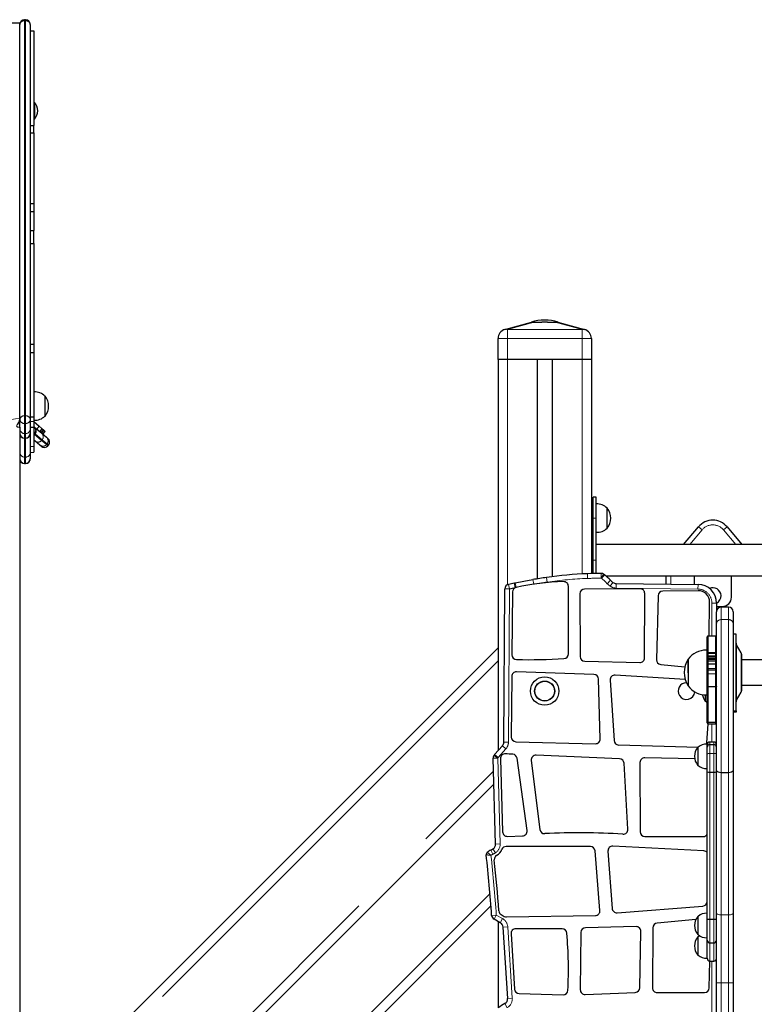
# Model space of a CAD drawing. Units: millimetres. Extents: x 3891 to 38734, y 598 to 27197.
# Drawn here: x 28501 to 29484, y 25666 to 26984 of the extents above; entities that cross this region are included whole.
import ezdxf

# ---------------------------------------------------------------- set-up
doc = ezdxf.new("R2010")
doc.units = ezdxf.units.MM
doc.header["$LTSCALE"] = 100
doc.linetypes.add('PHANTOM', pattern=[12.7, 6.35, -1.27, 1.27, -1.27, 1.27, -1.27])

msp = doc.modelspace()

# ---------------------------------------------------------------- linework, layer by layer
at = {"color": 7, "linetype": 'Continuous', "lineweight": 25}
for p, q in [((28500.95, 26978.97), (27250.95, 26978.97)), ((28500.95, 26450.36), (28500.95, 26978.97)), ((28508.45, 26983.59), (28507.2, 26983.59)), ((28514.7, 26977.34), (28514.7, 26448.58)), ((28514.7, 26968.65), (28519.7, 26968.65)), ((28519.7, 26968.65), (28519.7, 26842.03)), ((28520.61, 26872.97), (28520.61, 26872.97)), ((28520.61, 26872.97), (28520.61, 26850.47)), ((28520.61, 26850.47), (28520.61, 26850.47)), ((28514.7, 26842.03), (28519.7, 26842.03)), ((28514.7, 26832.32), (28519.7, 26832.32)), ((28519.7, 26832.32), (28519.7, 26842.03)), ((28519.7, 26832.32), (28519.7, 26737.63)), ((28514.7, 26737.63), (28519.7, 26737.63)), ((28514.7, 26727.07), (28519.7, 26727.07)), ((28519.7, 26737.63), (28519.7, 26727.07)), ((28519.7, 26727.07), (28519.7, 26701.33)), ((28514.7, 26701.33), (28519.7, 26701.33)), ((28519.7, 26683.92), (28519.7, 26701.33)), ((28514.7, 26683.92), (28519.7, 26683.92)), ((28519.7, 26683.92), (28519.7, 26549.26)), ((29150.11, 26569.01), (29185.95, 26578.97)), ((29185.58, 26578.97), (29185.58, 26578.86)), ((29185.95, 26578.97), (29185.58, 26578.97)), ((29185.95, 26578.97), (29189.3, 26578.97)), ((29189.3, 26578.97), (29199.81, 26578.97)), ((29207.09, 26578.97), (29199.81, 26578.97)), ((29207.09, 26578.97), (29217.61, 26578.97)), ((29217.61, 26578.97), (29220.95, 26578.97)), ((29221.33, 26578.97), (29220.95, 26578.97)), ((29220.95, 26578.97), (29256.8, 26569.01)), ((29221.33, 26578.97), (29221.33, 26578.97)), ((29140.95, 26528.97), (29140.95, 26556.97)), ((29265.95, 26556.97), (29265.95, 26528.97)), ((28514.7, 26549.26), (28519.7, 26549.26)), ((28519.7, 26549.26), (28519.7, 26538.12)), ((28514.7, 26538.12), (28519.7, 26538.12)), ((28519.7, 26538.12), (28519.7, 26452.23)), ((29153.45, 26528.97), (29140.95, 26528.97)), ((29140.95, 26528.97), (29140.95, 26005.31)), ((29253.45, 26528.97), (29153.45, 26528.97)), ((29193.37, 26528.97), (29193.37, 26235.17)), ((29213.53, 26528.97), (29213.53, 26238.15)), ((29265.95, 26528.97), (29253.45, 26528.97)), ((29265.95, 26528.97), (29265.95, 26242.17)), ((28519.95, 26485.45), (28519.7, 26485.43)), ((28519.95, 26466.47), (28519.95, 26485.45)), ((28534.7, 26479.91), (28534.41, 26479.9)), ((28534.7, 26466.47), (28534.7, 26479.91)), ((28519.95, 26447.49), (28519.95, 26466.47)), ((28534.7, 26453.03), (28534.7, 26466.47)), ((28500.95, 26450.36), (28500.95, 26449.19)), ((28500.95, 26438.95), (28500.95, 26449.19)), ((28514.7, 26452.23), (28519.7, 26452.23)), ((28514.7, 26448.58), (28514.7, 26435.84)), ((28519.7, 26452.23), (28519.7, 26445.84)), ((28534.41, 26453.04), (28534.7, 26453.03)), ((28500.95, 26438.29), (28500.95, 26438.95)), ((28500.95, 26438.29), (28500.95, 22853.97)), ((28514.7, 26438.17), (28519.7, 26438.17)), ((28514.7, 26435.84), (28514.7, 26429.83)), ((28519.7, 26447.51), (28519.95, 26447.49)), ((28519.7, 26445.84), (28526.75, 26439.41)), ((28519.7, 26445.84), (28519.7, 26438.18)), ((28519.7, 26438.18), (28519.7, 26438.17)), ((28519.7, 26438.18), (28519.7, 26412.38)), ((28519.79, 26438.72), (28519.79, 26438.72)), ((28519.79, 26438.72), (28520.51, 26438.12)), ((28520.51, 26438.12), (28530.04, 26430.12)), ((28526.75, 26439.41), (28530.84, 26435.98)), ((28527.63, 26432.15), (28530.84, 26435.98)), ((28530.84, 26435.98), (28532.32, 26434.74)), ((28507.2, 26423.57), (28508.45, 26423.57)), ((28514.7, 26429.82), (28514.7, 26404.1)), ((28519.7, 26427.58), (28520.48, 26428.36)), ((28520.48, 26428.36), (28521.28, 26429.31)), ((28529.1, 26430.91), (28532.32, 26434.74)), ((28530.04, 26430.12), (28536.45, 26424.74)), ((28531.64, 26428.78), (28534.86, 26432.61)), ((28532.32, 26434.74), (28532.98, 26434.18)), ((28532.98, 26434.18), (28534.86, 26432.61)), ((28536.45, 26424.74), (28538.35, 26423.15)), ((28521.2, 26419.59), (28519.7, 26420.85)), ((28519.7, 26412.38), (28519.7, 26404.74)), ((28527.62, 26414.21), (28521.2, 26419.59)), ((28529.51, 26412.62), (28527.62, 26414.21)), ((28538.31, 26413.39), (28539.12, 26414.35)), ((28514.7, 26404.1), (28519.7, 26404.74)), ((28514.7, 26404.1), (28514.7, 26395.86)), ((28507.2, 26389.61), (28508.45, 26389.61)), ((29272.2, 26344.59), (29268.45, 26344.59)), ((29268.45, 26316.47), (29268.45, 26344.59)), ((29272.2, 26316.47), (29272.2, 26344.59)), ((29272.45, 26335.45), (29272.2, 26335.43)), ((29272.45, 26297.49), (29272.45, 26335.45)), ((29287.2, 26329.91), (29286.91, 26329.9)), ((29287.2, 26316.47), (29287.2, 26329.91)), ((29268.45, 26321.47), (29265.95, 26321.47)), ((29268.45, 26260.22), (29268.45, 26316.47)), ((29272.2, 26260.22), (29272.2, 26316.47)), ((29287.2, 26303.03), (29287.2, 26316.47)), ((29265.95, 26311.47), (29268.45, 26311.47)), ((29389.45, 26281.16), (29409.3, 26304.81)), ((29447.6, 26304.81), (29467.45, 26281.16)), ((29272.2, 26297.51), (29272.45, 26297.49)), ((29286.91, 26303.04), (29287.2, 26303.03)), ((30259.7, 26281.16), (29272.2, 26281.16)), ((29268.45, 26242.24), (29268.45, 26260.22)), ((29272.2, 26242.32), (29272.2, 26260.22)), ((29285.13, 26239.28), (30246.77, 26239.28)), ((29365.95, 26228.29), (29365.95, 26239.28)), ((29403.45, 26239.28), (29403.45, 26227.86)), ((29453.45, 26210.76), (29453.45, 26239.28)), ((29162.73, 26229.46), (29163.85, 26229.69)), ((29235.27, 26134.8), (29235.22, 26225.28)), ((29299.19, 26229.06), (29408.74, 26227.8)), ((29148.7, 26016.8), (29150.24, 26221.77)), ((29160.21, 26217.63), (29159.58, 26133.52)), ((29250.64, 26215.24), (29250.97, 26131.18)), ((29331.06, 26222.02), (29256.85, 26221.52)), ((29337.09, 26129.32), (29337.35, 26215.76)), ((29355.28, 26212.7), (29353.06, 26127.02)), ((29408.96, 26219.39), (29361.45, 26218.79)), ((29423.44, 26158.68), (29424.15, 26204.15)), ((29433.45, 26202.8), (29433.45, 26191.13)), ((29433.45, 26198.26), (29440.95, 26198.26)), ((29433.45, 26174.59), (29433.45, 26191.13)), ((29449.7, 26197.38), (29439.7, 26197.38)), ((29455.95, 26191.13), (29455.95, 26174.59)), ((29433.45, 25978.93), (29433.45, 26174.59)), ((29455.95, 26174.59), (29455.95, 25978.93)), ((29432.2, 26158.68), (29422.2, 26158.68)), ((29459.7, 26161.13), (29455.95, 26161.13)), ((29459.7, 26062.51), (29459.7, 26161.13)), ((29420.95, 26136.13), (29420.95, 26157.43)), ((29466.53, 26136.04), (29460.37, 26146.71)), ((28500.95, 25502.95), (29140.95, 26142.95)), ((29420.95, 26139.87), (29420.7, 26139.89)), ((29420.7, 26139.89), (29420.7, 26137.62)), ((29420.7, 26137.62), (29420.7, 26079.87)), ((29420.95, 26134.5), (29420.95, 26136.13)), ((29420.95, 26130.78), (29420.95, 26134.5)), ((29467.2, 26088.01), (29467.2, 26133.54)), ((29257.06, 26124.96), (29330.69, 26123.09)), ((29358.72, 26120.64), (29391.19, 26117.59)), ((29395.3, 26126.06), (29395.33, 26092.01)), ((29395.57, 26127.75), (29395.33, 26127.76)), ((29395.33, 26127.76), (29395.33, 26092.01)), ((29420.95, 26129.69), (29420.95, 26130.78)), ((29420.95, 26127.99), (29420.95, 26129.69)), ((29420.95, 26126.66), (29420.95, 26127.99)), ((29420.95, 26126.1), (29420.95, 26126.66)), ((29420.95, 26122.31), (29420.95, 26126.1)), ((29420.95, 26116.15), (29420.95, 26122.31)), ((29422.2, 26127.79), (29432.2, 26127.79)), ((29422.2, 26125.45), (29432.2, 26125.45)), ((29422.2, 26121.29), (29432.2, 26121.29)), ((30064.7, 26126.63), (29467.2, 26126.63)), ((29269.4, 26107.19), (29165.83, 26110.78)), ((29391.56, 26100.71), (29297.63, 26106.34)), ((29420.95, 26114.09), (29420.95, 26116.15)), ((29420.95, 26108.11), (29420.95, 26114.09)), ((29420.95, 26091.48), (29420.95, 26108.11)), ((29422.2, 26115.13), (29432.2, 26115.13)), ((29159.36, 26104.58), (29158.75, 26023.54)), ((29277.78, 26020.96), (29275.43, 26101.13)), ((29291.02, 26099.69), (29296.39, 26018.68)), ((29467.2, 26093.13), (30064.7, 26093.13)), ((29395.33, 26092.01), (29395.57, 26092.01)), ((29418.45, 26079.88), (29418.45, 26071.57)), ((29420.7, 26079.87), (29420.95, 26079.9)), ((29420.95, 26044.64), (29420.95, 26091.48)), ((29422.2, 26091.16), (29432.2, 26091.16)), ((29460.37, 26073.05), (29466.53, 26083.72)), ((29467.2, 26086.22), (29467.2, 26088.01)), ((29418.45, 26071.57), (29418.75, 26071.58)), ((29455.95, 26058.63), (29459.7, 26058.63)), ((29459.7, 26056.88), (29455.95, 26056.88)), ((29459.7, 26058.63), (29459.7, 26062.51)), ((29459.7, 26058.63), (29459.7, 26056.88)), ((29420.68, 26015.94), (29422.2, 26041.3)), ((29420.95, 26042.55), (29420.95, 26044.64)), ((29422.2, 26043.44), (29432.2, 26043.44)), ((29422.2, 26041.3), (29432.2, 26041.3)), ((29164.84, 26017.24), (29271.37, 26014.53)), ((29420.7, 26014.1), (29420.7, 26012.86)), ((29420.95, 26014.02), (29420.7, 26014.02)), ((29420.95, 26014.02), (29420.95, 26012.79)), ((29429.7, 26016.78), (29424.7, 26016.78)), ((29424.7, 26013.56), (29429.7, 26013.56)), ((29136.29, 26000.08), (29146.79, 26011.85)), ((29302.46, 26012.85), (29408.89, 26010.05)), ((29408.78, 26009.95), (29408.45, 26009.96)), ((29408.45, 26009.96), (29408.45, 25985.58)), ((29420.7, 26012.86), (29420.7, 25981.44)), ((29420.95, 26009.82), (29420.95, 26012.79)), ((29420.95, 26000.22), (29420.95, 26009.82)), ((29420.95, 25976.71), (29420.95, 26000.22)), ((29137.59, 25880.3), (29134.29, 25995.19)), ((29144.31, 25994.55), (29147.13, 25896.61)), ((29179.84, 25898.34), (29166.52, 25995.08)), ((29185.43, 25992.21), (29196.99, 25899.69)), ((29303.75, 25994.51), (29191.9, 25999.23)), ((29314.72, 25900.06), (29309.72, 25988.62)), ((29331.03, 25989.58), (29331.26, 25896.76)), ((29404.26, 25994.36), (29337.42, 25995.84)), ((29408.45, 25985.58), (29408.78, 25985.59)), ((29420.7, 25981.44), (29420.95, 25981.52)), ((29420.95, 25779.91), (29420.95, 25976.71)), ((29424.7, 25976.43), (29429.7, 25976.43)), ((29433.45, 25787.92), (29433.45, 25978.93)), ((29449.7, 25975.81), (29439.7, 25975.81)), ((29455.95, 25978.93), (29455.95, 25787.92)), ((29135.29, 25960.51), (28514.33, 25339.55)), ((29153.59, 25890.55), (29173.86, 25891.24)), ((29337.5, 25890.53), (29415.95, 25890.43)), ((29264.69, 25876.86), (29151.96, 25877.03)), ((29277.39, 25791.36), (29270.91, 25871.11)), ((29288.17, 25870.85), (29293.67, 25794.14)), ((29416.65, 25871.1), (29294.73, 25877.54)), ((28500.95, 25184.76), (29130.26, 25814.06)), ((29420.87, 25803.28), (29420.95, 25806.28)), ((29300.39, 25788.36), (29415.1, 25797.22)), ((29144.01, 25775), (29135.6, 25779.77)), ((29140.95, 25776.73), (29141.28, 25661.13)), ((29145.22, 25785.81), (29149.34, 25783.47)), ((29152.53, 25782.65), (29271.26, 25784.61)), ((29405.81, 25779.41), (29354.08, 25774.45)), ((29408.78, 25783.45), (29408.45, 25783.46)), ((29408.45, 25783.46), (29408.45, 25759.08)), ((29420.95, 25787.52), (29420.7, 25787.6)), ((29420.7, 25787.6), (29420.7, 25786.36)), ((29420.7, 25786.36), (29420.7, 25754.94)), ((29420.95, 25751.62), (29420.95, 25779.91)), ((29424.7, 25779.64), (29429.7, 25779.64)), ((29433.45, 25694.39), (29433.45, 25787.92)), ((29455.95, 25787.92), (29455.95, 25694.39)), ((29153.88, 25673.74), (29147.79, 25768.94)), ((29226.94, 25766.64), (29164.63, 25766.87)), ((29325.96, 25769.75), (29258, 25768.16)), ((29330.77, 25687.89), (29332.35, 25763.38)), ((29348.43, 25768.28), (29347.74, 25687.89)), ((29158.37, 25760.22), (29163.1, 25686.25)), ((29251.9, 25761.97), (29251.08, 25685.37)), ((29408.45, 25759.08), (29408.78, 25759.09)), ((29408.78, 25756.01), (29408.45, 25756.02)), ((29408.45, 25756.02), (29408.45, 25731.64)), ((29420.7, 25754.94), (29420.95, 25755.02)), ((29420.7, 25754.94), (29420.7, 25727.5)), ((29420.95, 25727.44), (29420.95, 25751.62)), ((29424.7, 25748.01), (29429.7, 25748.01)), ((29408.45, 25731.64), (29408.78, 25731.65)), ((29420.7, 25727.5), (29420.95, 25727.58)), ((29420.95, 25727.41), (29420.95, 25727.44)), ((29423.78, 25687.64), (29424.7, 25723.69)), ((29424.7, 25723.69), (29429.7, 25723.69)), ((29424.7, 25723.66), (29429.7, 25723.66)), ((29433.45, 25480.03), (29433.45, 25694.39)), ((29455.95, 25694.39), (29455.95, 25480.03)), ((29169.14, 25680.4), (29228.1, 25678.56)), ((29257.58, 25679.05), (29324.78, 25681.77)), ((29353.98, 25681.58), (29417.51, 25681.45))]:
    msp.add_line(p, q, dxfattribs=at)
at = {"color": 8, "linetype": 'PHANTOM', "lineweight": 18}
for p, q in [((28507.2, 26983.59), (28507.2, 26982.12)), ((28507.2, 26982.12), (28507.2, 26453.37)), ((28508.45, 26982.12), (28507.2, 26982.12)), ((28508.45, 26982.12), (28508.45, 26983.59)), ((28508.45, 26453.37), (28508.45, 26982.12)), ((29189.3, 26578.97), (29153.45, 26569.01)), ((29153.45, 26569.01), (29153.45, 26556.97)), ((29153.45, 26569.01), (29253.45, 26569.01)), ((29253.45, 26569.01), (29217.61, 26578.97)), ((29253.45, 26556.97), (29253.45, 26569.01)), ((29153.45, 26556.97), (29140.95, 26556.97)), ((29153.45, 26556.97), (29153.45, 26528.97)), ((29253.45, 26556.97), (29153.45, 26556.97)), ((29253.45, 26528.97), (29253.45, 26556.97)), ((29265.95, 26556.97), (29253.45, 26556.97)), ((29153.45, 26528.97), (29140.95, 26528.97)), ((29153.45, 26528.97), (29153.45, 26227.18)), ((29193.37, 26528.97), (29153.45, 26528.97)), ((29253.45, 26528.97), (29213.53, 26528.97)), ((29253.45, 26528.97), (29253.45, 26241.71)), ((29265.95, 26528.97), (29253.45, 26528.97)), ((28507.2, 26453.37), (28507.2, 26443.2)), ((28508.45, 26453.37), (28507.2, 26453.37)), ((28508.45, 26443.2), (28508.45, 26453.37)), ((28508.45, 26443.2), (28507.2, 26443.2)), ((28507.2, 26443.2), (28507.2, 26429.68)), ((28508.45, 26429.68), (28508.45, 26443.2)), ((28514.7, 26445.84), (28519.7, 26445.84)), ((28514.7, 26438.17), (28519.7, 26438.18)), ((28523.53, 26435.58), (28526.75, 26439.41)), ((28508.45, 26429.68), (28507.2, 26429.68)), ((28507.2, 26429.68), (28507.2, 26423.58)), ((28508.45, 26423.58), (28507.2, 26423.58)), ((28507.2, 26423.58), (28507.2, 26423.57)), ((28507.2, 26423.57), (28507.2, 26398.2)), ((28508.45, 26423.58), (28508.45, 26429.68)), ((28508.45, 26423.57), (28508.45, 26423.58)), ((28508.45, 26398.2), (28508.45, 26423.57)), ((28520.53, 26429.94), (28519.7, 26430.64)), ((28519.73, 26428.99), (28520.53, 26429.94)), ((28519.73, 26428.99), (28519.73, 26428.99)), ((28519.73, 26428.99), (28520.48, 26428.36)), ((28520.48, 26428.36), (28529.86, 26420.48)), ((28521.28, 26429.31), (28520.53, 26429.94)), ((28530.67, 26421.44), (28521.28, 26429.31)), ((28530.04, 26430.12), (28532.98, 26434.18)), ((28514.7, 26412.38), (28519.7, 26412.38)), ((28529.86, 26420.48), (28530.67, 26421.44)), ((28529.86, 26420.48), (28536.41, 26414.99)), ((28537.21, 26415.94), (28530.67, 26421.44)), ((28536.41, 26414.99), (28537.21, 26415.94)), ((28536.41, 26414.99), (28538.31, 26413.39)), ((28539.12, 26414.35), (28537.21, 26415.94)), ((28508.45, 26398.2), (28507.2, 26398.2)), ((28507.2, 26398.2), (28507.2, 26389.7)), ((28508.45, 26389.7), (28508.45, 26398.2)), ((28508.45, 26389.7), (28507.2, 26389.7)), ((28507.2, 26389.7), (28507.2, 26389.61)), ((28508.45, 26389.61), (28508.45, 26389.7)), ((29268.45, 26316.47), (29272.2, 26316.47)), ((29414.09, 26300.8), (29409.3, 26304.81)), ((29442.82, 26300.8), (29447.6, 26304.81)), ((29414.09, 26300.8), (29397.61, 26281.16)), ((29459.3, 26281.16), (29442.82, 26300.8)), ((29268.45, 26260.22), (29272.2, 26260.22)), ((29260.79, 26235.76), (29260.58, 26242.01)), ((29279.26, 26236.16), (29279.21, 26242.41)), ((29279.26, 26236.16), (29282.37, 26241.57)), ((29279.51, 26235.97), (29283.76, 26240.56)), ((29372.2, 26239.28), (29372.2, 26228.22)), ((29156.49, 26221.72), (29155.14, 26227.82)), ((29164.01, 26223.34), (29162.73, 26229.46)), ((29188.78, 26228.06), (29187.72, 26234.22)), ((29206.93, 26230.94), (29206.03, 26237.12)), ((29287.21, 26228.76), (29291.51, 26233.3)), ((29291.06, 26225.52), (29294.79, 26230.54)), ((29299.11, 26222.81), (29299.19, 26229.06)), ((29408.67, 26221.55), (29408.74, 26227.8)), ((29150.24, 26221.77), (29156.49, 26221.72)), ((29156.49, 26221.72), (29154.95, 26016.75)), ((29408.67, 26221.55), (29299.11, 26222.81)), ((29427.2, 26158.68), (29427.2, 26202.8)), ((29427.2, 26202.8), (29433.45, 26202.8)), ((29439.7, 26197.38), (29439.7, 26180.67)), ((29449.7, 26180.67), (29449.7, 26197.38)), ((29439.7, 26180.67), (29439.7, 25975.81)), ((29449.7, 26180.67), (29439.7, 26180.67)), ((29449.7, 25975.81), (29449.7, 26180.67)), ((29422.2, 26158.68), (29422.2, 26136.81)), ((29432.2, 26136.81), (29432.2, 26158.68)), ((29460.37, 26075.84), (29460.37, 26146.71)), ((29422.2, 26136.81), (29422.2, 26135.17)), ((29422.2, 26136.81), (29432.2, 26136.81)), ((29422.2, 26135.17), (29422.2, 26131.99)), ((29422.2, 26135.17), (29432.2, 26135.17)), ((29422.2, 26131.99), (29422.2, 26130.93)), ((29432.2, 26131.99), (29422.2, 26131.99)), ((29432.2, 26135.17), (29432.2, 26136.81)), ((29432.2, 26131.99), (29432.2, 26135.17)), ((29432.2, 26130.93), (29432.2, 26131.99)), ((29466.53, 26085.7), (29466.53, 26136.04)), ((29140.95, 26125.28), (28500.95, 25485.28)), ((29422.2, 26130.93), (29422.2, 26129.22)), ((29422.2, 26130.93), (29432.2, 26130.93)), ((29422.2, 26129.22), (29422.2, 26127.79)), ((29422.2, 26129.22), (29432.2, 26129.22)), ((29422.2, 26127.79), (29422.2, 26125.45)), ((29422.2, 26125.45), (29422.2, 26121.29)), ((29422.2, 26121.29), (29422.2, 26115.13)), ((29432.2, 26129.22), (29432.2, 26130.93)), ((29432.2, 26127.79), (29432.2, 26129.22)), ((29432.2, 26125.45), (29432.2, 26127.79)), ((29432.2, 26121.29), (29432.2, 26125.45)), ((29432.2, 26115.13), (29432.2, 26121.29)), ((29422.2, 26115.13), (29422.2, 26113.17)), ((29422.2, 26113.17), (29432.2, 26113.17)), ((29422.2, 26113.17), (29422.2, 26108.05)), ((29432.2, 26108.05), (29422.2, 26108.05)), ((29422.2, 26108.05), (29422.2, 26091.16)), ((29432.2, 26113.17), (29432.2, 26115.13)), ((29432.2, 26108.05), (29432.2, 26113.17)), ((29432.2, 26091.16), (29432.2, 26108.05)), ((29422.2, 26091.16), (29422.2, 26043.44)), ((29432.2, 26043.44), (29432.2, 26091.16)), ((29466.53, 26083.72), (29466.53, 26085.7)), ((29460.37, 26073.05), (29460.37, 26075.84)), ((29422.2, 26043.44), (29422.2, 26041.3)), ((29427.2, 26016.78), (29427.2, 26041.3)), ((29432.2, 26041.3), (29432.2, 26043.44)), ((29148.7, 26016.8), (29154.95, 26016.75)), ((29424.7, 26016.78), (29424.7, 26013.56)), ((29424.7, 26013.56), (29424.7, 26001.63)), ((29429.7, 26013.56), (29429.7, 26016.78)), ((29429.7, 26001.63), (29429.7, 26013.56)), ((29151.46, 26007.69), (29140.95, 25995.92)), ((29146.79, 26011.85), (29151.46, 26007.69)), ((29424.7, 26001.63), (29424.7, 25976.43)), ((29424.7, 26001.63), (29429.7, 26001.63)), ((29429.7, 25976.43), (29429.7, 26001.63)), ((29134.29, 25995.19), (29140.54, 25995.37)), ((29135.21, 25998.63), (29140.54, 25995.37)), ((29136.29, 26000.08), (29140.95, 25995.92)), ((29140.54, 25995.37), (29143.84, 25880.48)), ((28505.49, 25348.39), (29134.79, 25977.7)), ((29424.7, 25976.43), (29424.7, 25779.64)), ((29429.7, 25779.64), (29429.7, 25976.43)), ((29439.7, 25975.81), (29439.7, 25785.54)), ((29449.7, 25785.54), (29449.7, 25975.81)), ((29131.34, 25872.23), (29134, 25866.57)), ((29134.09, 25873.73), (29137.43, 25868.45)), ((29137.59, 25880.3), (29143.84, 25880.48)), ((29131.55, 25797.67), (28500.95, 25167.08)), ((29132.45, 25784.79), (29138.69, 25785.2)), ((29135.6, 25779.77), (29138.69, 25785.2)), ((29138.69, 25785.2), (29147.09, 25780.43)), ((29144.01, 25775), (29147.09, 25780.43)), ((29424.7, 25779.64), (29424.7, 25748.01)), ((29429.7, 25748.01), (29429.7, 25779.64)), ((29449.7, 25785.54), (29439.7, 25785.54)), ((29439.7, 25785.54), (29439.7, 25694.72)), ((29449.7, 25694.72), (29449.7, 25785.54)), ((29147.79, 25768.94), (29154.03, 25769.34)), ((29154.03, 25769.34), (29160.12, 25674.14)), ((29424.7, 25748.01), (29424.7, 25723.69)), ((29429.7, 25723.69), (29429.7, 25748.01)), ((29424.7, 25723.69), (29424.7, 25723.66)), ((29427.2, 25528.56), (29427.2, 25723.66)), ((29429.7, 25723.66), (29429.7, 25723.69)), ((29439.7, 25694.72), (29439.7, 25484.08)), ((29449.7, 25694.72), (29439.7, 25694.72)), ((29449.7, 25484.08), (29449.7, 25694.72)), ((29153.45, 25680.41), (29153.45, 25670.72)), ((29153.88, 25673.74), (29160.12, 25674.14)), ((29150.09, 25666.73), (29153.18, 25661.29))]:
    msp.add_line(p, q, dxfattribs=at)
at = {"color": 8, "linetype": 'PHANTOM', "lineweight": 18, "flags": 128}
for points in [[(28454.44, 26444.04), (28460.3, 26444.68), (28466.15, 26445.35), (28471.99, 26446.08), (28477.81, 26446.84), (28483.62, 26447.66), (28489.42, 26448.51), (28495.19, 26449.42), (28500.95, 26450.36)], [(29165.1, 26223.69), (29164.86, 26224.86), (29164.62, 26225.99), (29164.41, 26227.03), (29164.22, 26227.94), (29164.06, 26228.68), (29163.95, 26229.23), (29163.88, 26229.57), (29163.85, 26229.69)], [(29420.95, 26136.13), (29420.95, 26136.16), (29420.98, 26136.28), (29421.14, 26136.49), (29421.42, 26136.66), (29421.79, 26136.77), (29422.2, 26136.81)], [(29420.95, 26134.5), (29420.98, 26134.63), (29421.05, 26134.76), (29421.16, 26134.87), (29421.32, 26134.97), (29421.51, 26135.06), (29421.72, 26135.12), (29421.96, 26135.16), (29422.2, 26135.17)], [(29432.2, 26136.81), (29432.62, 26136.77), (29432.98, 26136.66), (29433.26, 26136.49), (29433.42, 26136.28), (29433.45, 26136.16), (29433.45, 26136.13)], [(29433.45, 26134.5), (29433.43, 26134.63), (29433.36, 26134.76), (29433.24, 26134.87), (29433.09, 26134.97), (29432.9, 26135.06), (29432.68, 26135.12), (29432.45, 26135.16), (29432.2, 26135.17)], [(29424.7, 26001.63), (29423.46, 26001.55), (29422.36, 26001.32), (29421.52, 26000.97), (29421.04, 26000.53), (29420.95, 26000.26), (29420.95, 26000.22)], [(29429.7, 26001.63), (29430.94, 26001.55), (29432.05, 26001.32), (29432.88, 26000.97), (29433.36, 26000.53), (29433.45, 26000.26), (29433.45, 26000.22)], [(29433.45, 25787.92), (29433.57, 25787.45), (29433.93, 25787.01), (29434.51, 25786.6), (29435.28, 25786.24), (29436.23, 25785.94), (29437.31, 25785.72), (29438.48, 25785.59), (29439.7, 25785.54)], [(29449.7, 25785.54), (29450.92, 25785.59), (29452.09, 25785.72), (29453.17, 25785.94), (29454.12, 25786.24), (29454.9, 25786.6), (29455.48, 25787.01), (29455.83, 25787.45), (29455.95, 25787.92)]]:
    msp.add_lwpolyline(points, dxfattribs=at)
at = {"color": 7, "linetype": 'Continuous', "lineweight": 25, "flags": 128}
for points in [[(28496.21, 26439.69), (28496.22, 26439.69), (28497.88, 26438.77), (28499.75, 26438.17), (28500.67, 26438.32), (28500.95, 26438.95)], [(29163.85, 26229.69), (29175.31, 26231.97), (29187.72, 26234.22)], [(29422.2, 26125.45), (29421.79, 26125.49), (29421.42, 26125.6), (29421.14, 26125.76), (29420.98, 26125.96), (29420.95, 26126.09), (29420.95, 26126.1)], [(29433.45, 26126.1), (29433.45, 26126.09), (29433.42, 26125.96), (29433.26, 26125.76), (29432.98, 26125.6), (29432.62, 26125.49), (29432.2, 26125.45)], [(29422.2, 26091.16), (29421.79, 26091.18), (29421.42, 26091.23), (29421.14, 26091.31), (29420.98, 26091.41), (29420.95, 26091.47), (29420.95, 26091.48)], [(29433.45, 26091.48), (29433.45, 26091.47), (29433.42, 26091.41), (29433.26, 26091.31), (29432.98, 26091.23), (29432.62, 26091.18), (29432.2, 26091.16)], [(29418.75, 26071.58), (29419.94, 26070.48), (29420.95, 26069.69)], [(29461.24, 26074.56), (29462.36, 26076.26), (29463.27, 26078.07)], [(29420.7, 26014.1), (29420.52, 26014.73), (29420.68, 26015.94)], [(29439.7, 25975.81), (29437.63, 25975.99), (29435.8, 25976.49), (29434.4, 25977.28), (29433.61, 25978.25), (29433.45, 25978.89), (29433.45, 25978.93)], [(29455.95, 25978.93), (29455.95, 25978.89), (29455.8, 25978.25), (29455, 25977.28), (29453.61, 25976.49), (29451.77, 25975.99), (29449.7, 25975.81)], [(29410.8, 25757.55), (29409.73, 25756.79), (29408.78, 25756.01)]]:
    msp.add_lwpolyline(points, dxfattribs=at)
at = {"color": 7, "linetype": 'Continuous', "lineweight": 25}
for radius in [19.01, 13.44, 13.13]:
    msp.add_circle((29203.45, 26085.01), radius, dxfattribs=at)
for centre, radius, start, end in [((28507.2, 26977.34), 6.25, 90, 180), ((28508.45, 26977.34), 6.25, 360, 90), ((28507.2, 26861.72), 17.5, 360, 40.0052), ((28507.2, 26861.72), 17.5, 319.9948, 360), ((29203.45, 26519.08), 62.5, 73.38137, 106.61863), ((29153.45, 26556.97), 12.5, 105.52415, 180), ((29253.45, 26556.97), 12.5, 0, 74.47585), ((28520.95, 26466.47), 19.01, 44.95579, 93.0153), ((28517.44, 26466.47), 21.88, 0, 37.90004), ((28517.44, 26466.47), 21.88, 322.09996, 0), ((28486.64, 26451.55), 14.51, 311.27459, 350.61841), ((28520.95, 26466.47), 19.01, 266.9847, 315.04421), ((28516.49, 26433.33), 6.25, 320, 50), ((28507.2, 26429.82), 6.25, 180, 270), ((28508.45, 26429.82), 6.25, 270, 360), ((28534.33, 26418.37), 6.25, 320, 50), ((28533.52, 26417.41), 6.25, 230, 320), ((28507.2, 26395.86), 6.25, 180, 270), ((28508.45, 26395.86), 6.25, 270, 360), ((29273.45, 26316.47), 19.01, 44.95579, 93.0153), ((29269.94, 26316.47), 21.88, 322.09996, 37.90004), ((29428.45, 26288.74), 25, 40, 140), ((29273.45, 26316.47), 19.01, 266.9847, 315.04421), ((29277.85, 25742.31), 500, 91.97911, 98.25819), ((29284.97, 25536.2), 706.23, 90.4674, 91.97911), ((29279.26, 26236.16), 6.25, 60.0869, 90.4674), ((29278.56, 26234.94), 7.65, 47.212, 60.0869), ((28678.54, 25586.7), 890.96, 46.52898, 47.212), ((29156.49, 26221.72), 6.25, 102.4562, 179.57142), ((29307.47, 25538.21), 706.23, 101.82602, 102.4562), ((29237.6, 25897.43), 334.22, 91.50732, 102.52868), ((29307.47, 25538.21), 706.23, 98.25819, 99.76254), ((29228.97, 26225.28), 6.25, 0.02959, 91.50732), ((29316.17, 26259.31), 35.85, 226.52898, 233.389), ((29299.27, 26236.57), 7.51, 233.389, 269.34146), ((29408.45, 26202.8), 25, 0, 89.34146), ((29166.46, 26217.59), 6.25, 102.52868, 179.57142), ((29256.89, 26215.27), 6.25, 90.39023, 180.22531), ((29331.1, 26215.77), 6.25, 359.83045, 90.39023), ((29361.53, 26212.54), 6.25, 90.72727, 178.51323), ((29409.15, 26204.39), 15, 359.10162, 90.72727), ((29428.45, 26212.01), 11.25, 5.33962, 113.16563), ((29428.41, 26212.85), 11.25, 296.65497, 1.04741), ((29440.95, 26210.76), 12.5, 270, 0), ((29439.7, 26191.13), 6.25, 90, 180), ((29449.7, 26191.13), 6.25, 0, 90), ((29422.2, 26157.43), 1.25, 90, 180), ((29432.2, 26157.43), 1.25, 0, 90), ((29464.7, 26149.21), 5, 180, 210), ((29165.83, 26133.47), 6.25, 179.57142, 268.68419), ((29229.02, 26134.8), 6.25, 272.02488, 0.02959), ((29419.7, 26109.88), 30.03, 90, 143.4759), ((29419.7, 26109.88), 30.03, 88.09144, 90), ((29462.2, 26133.54), 5, 0, 30), ((29182.31, 26851.15), 724.11, 268.68419, 273.71604), ((29257.22, 26131.2), 6.25, 180.22531, 268.54854), ((29330.84, 26129.34), 6.25, 268.54854, 359.83045), ((29359.31, 26126.86), 6.25, 178.51323, 264.64001), ((29424.69, 26109.88), 34.38, 148.66775, 211.33225), ((29422.13, 26126.61), 1.18, 86.46365, 177.66638), ((29422.08, 26122.41), 1.13, 184.86093, 276.32689), ((29432.4, 26126.63), 1.18, 333.46721, 99.56542), ((29432.33, 26122.41), 1.13, 263.67311, 355.13907), ((29165.61, 26104.54), 6.25, 88.01509, 179.57142), ((29269.18, 26100.95), 6.25, 1.67989, 88.01509), ((29297.25, 26100.1), 6.25, 86.5693, 183.79736), ((29422.08, 26116.25), 1.13, 184.97406, 276.4167), ((29432.33, 26116.25), 1.13, 263.5833, 355.02594), ((29393.45, 26085.01), 11.25, 91.62842, 210.6833), ((29393.45, 26085.01), 11.25, 210.6833, 354.37572), ((29419.7, 26109.88), 30.03, 216.5241, 271.90856), ((29435.71, 26085.01), 21.88, 192.31799, 217.90004), ((29462.2, 26086.22), 5, 330, 360), ((29464.7, 26070.55), 5, 150, 180), ((29422.18, 26044.66), 1.22, 180.79559, 271.21807), ((29422.2, 26042.55), 1.25, 180, 270), ((29432.23, 26044.66), 1.22, 268.78193, 359.20441), ((29432.2, 26042.55), 1.25, 270, 0), ((29141.19, 26016.85), 7.51, 318.23731, 359.57142), ((29165, 26023.49), 6.25, 179.57142, 268.53987), ((29271.53, 26020.78), 6.25, 268.53987, 1.67989), ((29302.63, 26019.09), 6.25, 183.79736, 268.49442), ((29419.7, 25997.77), 16.36, 86.49571, 131.88483), ((29424.7, 26013.03), 3.75, 90, 180), ((29424.69, 26009.82), 3.74, 89.83191, 179.89208), ((29429.7, 26013.03), 3.75, 0, 90), ((29429.71, 26009.82), 3.74, 0.10792, 90.16809), ((29150.56, 25994.73), 6.25, 87.70462, 181.64594), ((29133.08, 25558.6), 442.73, 86.42019, 87.70462), ((29160.33, 25994.23), 6.25, 7.83574, 86.42019), ((29422.7, 25997.77), 18.75, 139.4584, 220.5416), ((29140.54, 25995.37), 6.25, 148.54349, 181.64594), ((29143.79, 25993.38), 10.06, 138.23731, 148.54349), ((29191.63, 25992.99), 6.25, 87.58252, 187.12283), ((29303.48, 25988.26), 6.25, 3.2322, 87.58252), ((29337.28, 25989.59), 6.25, 88.73007, 180.14064), ((29419.7, 25997.77), 16.36, 228.11517, 273.50429), ((29423.56, 25986.15), 9.79, 254.57311, 276.71568), ((29430.85, 25986.15), 9.79, 263.28432, 285.42689), ((29153.38, 25896.79), 6.25, 181.64594, 271.95807), ((29173.65, 25897.49), 6.25, 271.95807, 7.83574), ((29203.19, 25900.47), 6.25, 187.12283, 272.76708), ((29249.01, 24952.43), 942.89, 86.40765, 92.76708), ((29308.48, 25899.71), 6.25, 266.40765, 3.2322), ((29337.51, 25896.78), 6.25, 180.14064, 269.92742), ((29415.95, 25896.68), 6.25, 269.92742, 323.09755), ((29128.86, 25866.28), 3.75, 129.05998, 186.51333), ((29141.33, 25850.91), 23.54, 115.11165, 129.05998), ((29120.69, 25894.96), 25.1, 295.11165, 302.27168), ((29130.08, 25880.08), 7.51, 302.27168, 1.64594), ((29130.08, 25880.08), 17.51, 302.27168, 336.96432), ((29151.95, 25870.78), 6.25, 89.90968, 156.96432), ((29264.68, 25870.61), 6.25, 4.64492, 89.90968), ((29294.4, 25871.3), 6.25, 86.97733, 184.10068), ((29416.32, 25864.86), 6.25, 42.13214, 86.97733), ((27416.27, 25670.75), 1719.97, 3.80174, 6.51333), ((29142.19, 25859.63), 6.25, 121.31693, 186.24545), ((27416.27, 25670.75), 1729.97, 3.97961, 6.24545), ((29120.69, 25894.96), 35.1, 301.31693, 302.27168), ((29414.62, 25803.45), 6.25, 274.41678, 358.41842), ((29148.3, 25791.24), 6.25, 183.97961, 240.40148), ((29271.16, 25790.86), 6.25, 270.94194, 4.64492), ((29299.9, 25794.59), 6.25, 184.10068, 274.41678), ((29138.69, 25785.2), 6.25, 183.80174, 240.40148), ((29152.42, 25788.9), 6.25, 240.40148, 270.94194), ((29422.7, 25771.27), 18.75, 139.4584, 220.5416), ((29419.7, 25771.27), 16.36, 86.49571, 131.88483), ((29423.56, 25789.96), 10.38, 255.45473, 276.32508), ((29430.85, 25789.96), 10.38, 263.67492, 284.54527), ((29140.29, 25768.46), 7.51, 3.65838, 60.40148), ((29164.61, 25760.62), 6.25, 89.78916, 183.65838), ((29226.91, 25760.39), 6.25, 4.90273, 89.78916), ((29258.15, 25761.91), 6.25, 91.34771, 179.38435), ((29326.11, 25763.51), 6.25, 358.7981, 91.34771), ((29354.68, 25768.23), 6.25, 95.47539, 179.51249), ((28667.19, 25712.38), 568.03, 357.18714, 4.90273), ((29422.7, 25743.83), 18.75, 139.4584, 220.5416), ((29419.7, 25771.27), 16.36, 228.11517, 273.50429), ((29424.62, 25751.67), 3.66, 180.88136, 271.34681), ((29429.79, 25751.67), 3.66, 268.65319, 359.11864), ((29419.7, 25743.83), 16.36, 228.11517, 273.50429), ((29424.7, 25727.44), 3.75, 180.03131, 270.0512), ((29424.7, 25727.41), 3.75, 180, 270), ((29429.7, 25727.41), 3.75, 270, 360), ((29429.71, 25727.44), 3.75, 269.94726, 359.5781), ((29169.34, 25686.65), 6.25, 183.65838, 268.21192), ((29228.29, 25684.81), 6.25, 268.21192, 357.18714), ((29257.33, 25685.3), 6.25, 179.38435, 272.3175), ((29324.52, 25688.02), 6.25, 272.3175, 358.7981), ((29353.99, 25687.83), 6.25, 179.51249, 269.87502), ((29417.53, 25687.69), 6.25, 269.87502, 359.47938), ((29146.38, 25673.26), 7.51, 299.58914, 3.65838), ((29202.14, 25575.06), 105.41, 119.58914, 125.26495)]:
    msp.add_arc(centre, radius, start, end, dxfattribs=at)
at = {"color": 8, "linetype": 'PHANTOM', "lineweight": 18}
for centre, radius, start, end in [((28506.56, 26976.49), 5.67, 83.45913, 171.44831), ((28509.1, 26976.49), 5.67, 8.55169, 96.54087), ((29151.78, 26562.8), 6.43, 74.91988, 105.08012), ((29255.13, 26562.8), 6.43, 74.91988, 105.08012), ((28506.56, 26447.74), 5.67, 83.45913, 171.44831), ((28506.8, 26449.05), 5.86, 184.62011, 273.97326), ((28509.1, 26447.74), 5.67, 8.55169, 96.54087), ((28508.86, 26449.05), 5.86, 266.02674, 355.37989), ((28507.16, 26435.89), 6.21, 180.41976, 270.4137), ((28508.5, 26435.89), 6.21, 269.5863, 359.58024), ((28515.77, 26433.96), 6.23, 319.81333, 49.8121), ((28507.2, 26429.83), 6.25, 180.11092, 270.00229), ((28508.45, 26429.83), 6.25, 269.99782, 359.99782), ((28526.01, 26425.47), 6.16, 319.15821, 49.13272), ((28532.44, 26419.96), 6.24, 319.92899, 49.92881), ((28525.09, 26424.37), 6.16, 230.86728, 320.84179), ((28531.62, 26418.99), 6.24, 230.07119, 320.07101), ((28507.03, 26404.28), 6.08, 181.70508, 271.60917), ((28507.16, 26395.9), 6.2, 180.42589, 270.41965), ((28508.62, 26404.28), 6.08, 268.39083, 358.29492), ((28508.5, 26395.9), 6.2, 269.58035, 359.57411), ((29428.45, 26288.74), 18.75, 40, 140), ((29307.47, 25538.21), 699.98, 98.25819, 99.76254), ((29277.85, 25742.31), 493.75, 91.97911, 98.25819), ((29284.97, 25536.2), 699.98, 90.4674, 91.97911), ((29278.56, 26234.94), 1.4, 47.212, 60.0869), ((28678.54, 25586.7), 884.71, 46.52898, 47.212), ((29316.17, 26259.31), 42.1, 226.52898, 233.389), ((29299.27, 26236.57), 13.76, 233.389, 269.34146), ((29307.47, 25538.21), 699.98, 101.82602, 102.4562), ((29408.45, 26202.8), 18.75, 0, 89.34146), ((29439.62, 26174.51), 6.17, 89.21622, 179.19417), ((29449.79, 26174.51), 6.17, 0.80583, 90.78378), ((29422.18, 26130.76), 1.23, 88.99721, 178.96082), ((29432.22, 26130.76), 1.23, 1.03918, 91.00279), ((29422.2, 26129.68), 1.24, 89.74492, 179.74178), ((29422.19, 26127.98), 1.24, 89.38734, 179.59606), ((29432.21, 26129.68), 1.24, 0.27053, 90.2672), ((29432.22, 26127.98), 1.24, 0.40394, 90.61266), ((29422.06, 26114.28), 1.12, 190.0449, 277.36048), ((29421.89, 26114.19), 6.15, 261.22433, 272.90484), ((29432.35, 26114.28), 1.12, 262.63952, 349.9551), ((29432.51, 26114.19), 6.15, 267.09516, 278.77567), ((29141.19, 26016.85), 13.76, 318.23731, 359.57142), ((29143.79, 25993.38), 3.81, 138.23731, 148.54349), ((29087.77, 25816.18), 65.65, 48.22202, 53.84625), ((29120.69, 25894.96), 31.35, 295.11165, 302.27168), ((29130.08, 25880.08), 13.76, 302.27168, 1.64594), ((29093.55, 25555.14), 312.32, 83.01944, 84.19565), ((29141.33, 25850.91), 17.29, 115.11165, 124.62688), ((27416.27, 25670.75), 1726.22, 3.80174, 6.46581), ((29140.29, 25768.46), 13.76, 3.65838, 60.40148), ((29438.14, 25664.84), 29.91, 87.0141, 99.02423), ((29451.26, 25664.84), 29.91, 80.97577, 92.9859), ((29146.38, 25673.26), 13.76, 299.58914, 3.65838)]:
    msp.add_arc(centre, radius, start, end, dxfattribs=at)

doc.saveas('drawing.dxf')
